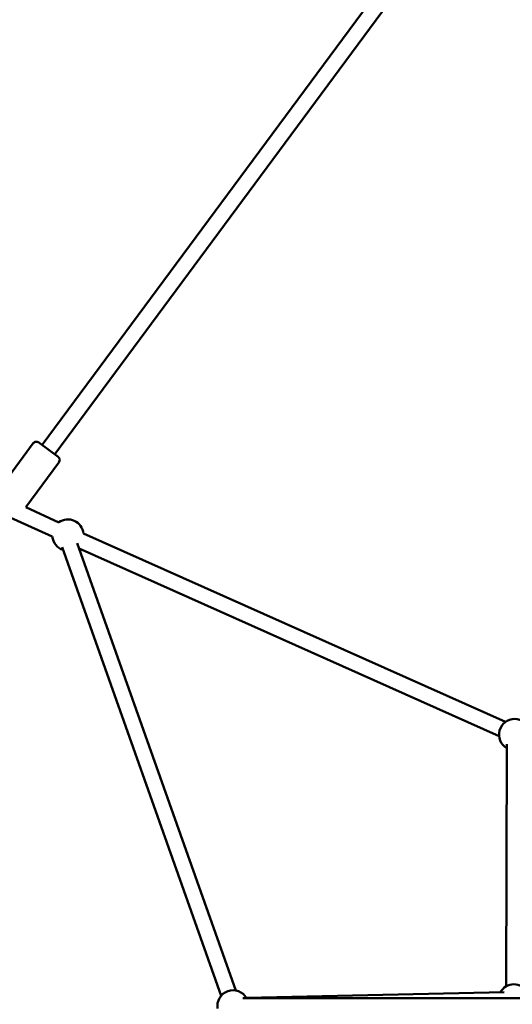
# Model space of a CAD drawing. Units: millimetres. Extents: x -27806 to 80892, y 91910 to 128002.
# Drawn here: x 5875 to 6504, y 94714 to 95973 of the extents above; entities that cross this region are included whole.
import ezdxf

# ---------------------------------------------------------------- set-up
doc = ezdxf.new("R2010")
doc.units = ezdxf.units.MM
doc.layers.add('MD_Visible', color=7, linetype='Continuous', lineweight=50)
doc.styles.get("Standard").update_dxf_attribs({"font": 'arial.ttf'})
doc.dimstyles.new('asd', dxfattribs={"dimtxt": 300, "dimasz": 100, "dimexe": 1.25, "dimexo": 0.625, "dimgap": 80, "dimtad": 1, "dimdec": 0, "dimlfac": 0.1, "dimrnd": 5, "dimtxsty": 'Standard', "dimcen": 0, "dimclre": 256, "dimadec": 0, "dimazin": 0, "dimtfac": 1, "dimtdec": 0, "dimtix": 1, "dimtmove": 2, "dimatfit": 3, "dimfxl": 1, "dimarcsym": 0})

# ---------------------------------------------------------------- blocks, each defined once
blk = doc.blocks.new('CustomObjectsInViewport8_0')
at = {"layer": 'MD_Visible', "extrusion": (0, 1, 0)}
for p, q in [((26784.4, 27527.6), (26212.1, 26753.9)), ((26791.8, 27504), (26228.2, 26742)), ((26152.5, 26691), (26200.7, 26756.1)), ((26207.7, 26757.1), (26232.6, 26738.7)), ((26191.1, 26674.3), (26233.6, 26731.7)), ((26191.1, 26674.3), (26233.4, 26655)), ((26167.5, 26663.1), (26225.1, 26636.8)), ((26264.9, 26640.8), (26804.3, 26400)), ((26257, 26628.5), (26459.8, 26056.6)), ((26237.5, 26623.4), (26440.9, 26049.9)), ((26259.5, 26621.4), (26796.1, 26381.7)), ((26806, 26371.6), (26805.2, 26062)), ((26473.2, 26047.3), (26802.6, 26054.4)), ((26468.4, 26047), (26825.5, 26047))]:
    blk.add_line(p, q, dxfattribs=at)
at = {"layer": 'MD_Visible', "extrusion": (2.45859e-16, -2.72734e-42, -1)}
blk.add_arc((-26204.7, 26753.1), 5, 36.4901, 126.4901, dxfattribs=at)
at = {"layer": 'MD_Visible', "extrusion": (2.45859e-16, -4.93415e-42, -1)}
blk.add_arc((-26229.6, 26734.7), 5, 126.4901, 216.4901, dxfattribs=at)
at = {"layer": 'MD_Visible', "extrusion": (2.45859e-16, -3.86422e-42, -1)}
blk.add_arc((-26245, 26638.8), 20, 54.4605, 174.0648, dxfattribs=at)
at = {"layer": 'MD_Visible', "extrusion": (2.45859e-16, -3.89768e-42, -1)}
blk.add_arc((-26245, 26638.8), 20, 287.9639, 354.4605, dxfattribs=at)
at = {"layer": 'MD_Visible', "extrusion": (2.45859e-16, -1.66913e-43, -1)}
blk.add_arc((-26816, 26383.8), 20, 300.1422, 240.1422, dxfattribs=at)
at = {"layer": 'MD_Visible', "extrusion": (2.45859e-16, -1.40195e-42, -1)}
blk.add_arc((-26815.2, 26044.7), 20, 28.7738, 150, dxfattribs=at)
at = {"layer": 'MD_Visible', "extrusion": (2.45859e-16, -9.72119e-42, -1)}
blk.add_arc((-26456.1, 26037), 20, 350.0807, 150, dxfattribs=at)
blk = doc.blocks.new('*D19')
at = {"lineweight": -2, "transparency": 16777216}
for p, q in [((7235.6, 98473.6), (-1141.9, 98473.6)), ((372.3, 92377.2), (-1141.9, 92377.2))]:
    blk.add_line(p, q, dxfattribs=at)
at = {"color": 0, "lineweight": -2, "transparency": 16777216}
blk.add_line((-1140.6, 92477.2), (-1140.6, 98373.6), dxfattribs=at)
at = {"color": 0, "transparency": 16777216}
for points in [[(-1157.3, 98373.6), (-1124, 98373.6), (-1140.6, 98473.6)], [(-1157.3, 92477.2), (-1124, 92477.2), (-1140.6, 92377.2)]]:
    blk.add_solid(points, dxfattribs=at)
at = {"layer": 'Defpoints', "color": 0, "transparency": 16777216}
for p in [(-1140.6, 98473.6), (7236.2, 98473.6), (373, 92377.2)]:
    blk.add_point(p, dxfattribs=at)
at = {"color": 0, "transparency": 16777216, "insert": (-1373.8, 95425.4), "char_height": 300, "attachment_point": 5, "rotation": 90}
blk.add_mtext('610', dxfattribs=at)
blk = doc.blocks.new('*D21')
at = {"lineweight": -2, "transparency": 16777216}
for p, q in [((366.5, 92384.7), (366.5, 98975.4)), ((23525.9, 92384.8), (23525.9, 98975.4))]:
    blk.add_line(p, q, dxfattribs=at)
at = {"color": 0, "lineweight": -2, "transparency": 16777216}
blk.add_line((466.5, 98974.2), (23425.9, 98974.2), dxfattribs=at)
at = {"color": 0, "transparency": 16777216}
for points in [[(466.5, 98990.8), (466.5, 98957.5), (366.5, 98974.2)], [(23425.9, 98990.8), (23425.9, 98957.5), (23525.9, 98974.2)]]:
    blk.add_solid(points, dxfattribs=at)
at = {"layer": 'Defpoints', "color": 0, "transparency": 16777216}
for p in [(23525.9, 98974.2), (366.5, 92384.1), (23525.9, 92384.2)]:
    blk.add_point(p, dxfattribs=at)
at = {"color": 0, "transparency": 16777216, "insert": (11946.2, 99207.5), "char_height": 300, "attachment_point": 5}
blk.add_mtext('2315', dxfattribs=at)

msp = doc.modelspace()

# ---------------------------------------------------------------- block references
at = {"layer": 'MD_Visible'}
msp.add_blockref('CustomObjectsInViewport8_0', (-20308.8, 68675.4), dxfattribs=at)

# ---------------------------------------------------------------- dimensions: what is measured, and where the dimension line sits
dim = msp.add_linear_dim(base=(23525.9, 98974.2), p1=(366.5, 92384.1), p2=(23525.9, 92384.2), dimstyle='asd')
dim.commit()
dim.dimension.update_dxf_attribs({"geometry": '*D21', "text_midpoint": (11946.2, 99207.5)})
dim = msp.add_linear_dim(base=(-1140.6, 98473.6), p1=(373, 92377.2), p2=(7236.2, 98473.6), angle=90, dimstyle='asd')
dim.commit()
dim.dimension.update_dxf_attribs({"geometry": '*D19', "text_midpoint": (-1373.8, 95425.4)})

doc.saveas('drawing.dxf')
